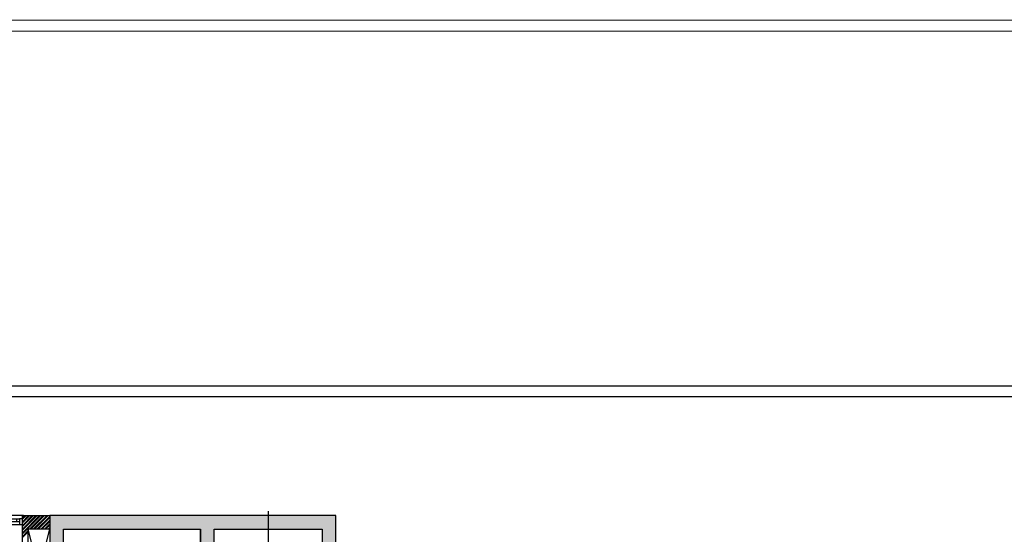
# Model space of a CAD drawing. Units: inches. Extents: x -72500 to 21282, y 19975 to 74120.
# Drawn here: x -22204 to -4239, y 64723 to 74120 of the extents above; entities that cross this region are included whole.
import ezdxf

# ---------------------------------------------------------------- set-up
doc = ezdxf.new("R2010")
doc.units = ezdxf.units.IN
doc.header["$MEASUREMENT"] = 0
doc.layers.add('freecads.com', color=7, linetype='Continuous')

# ---------------------------------------------------------------- blocks, each defined once
blk = doc.blocks.new('*U25')
for p, q in [((50, 100), (2550, 100)), ((50, 50), (2550, 50)), ((50, 0), (2550, 0)), ((2500, 50), (2500, 100))]:
    blk.add_line(p, q)
for points in [[(0, 100), (50, 100), (50, 0), (0, 0)], [(100, 50), (100, 100)], [(2600, 100), (2550, 100), (2550, 0), (2600, 0)]]:
    blk.add_lwpolyline(points)

msp = doc.modelspace()

# ---------------------------------------------------------------- hatches: boundary and pattern name
at = {"layer": 'freecads.com'}
h = msp.add_hatch(color=256, dxfattribs=at)
h.dxf.hatch_style = 1
h.paths.add_polyline_path([(-16435, 65065), (-21655, 65065), (-21655, 59215), (-18655, 59215), (-18655, 59565), (-18905, 59565), (-18905, 59465), (-21405, 59465), (-21405, 64815), (-18905, 64815), (-18905, 60565), (-18655, 60565), (-18655, 62095), (-18201, 62095), (-18201, 62345), (-18655, 62345), (-18655, 64815), (-16684, 64815), (-16685, 62345), (-17145, 62345), (-17145, 62095), (-16435, 62095)])

# ---------------------------------------------------------------- linework, layer by layer
for p, q in [((-44743, 74120), (12497, 74110)), ((-44543, 73920), (12297, 73910)), ((-67234, 67437), (9321, 67437)), ((-67034, 67237), (9121, 67237)), ((-22135, 65065), (-24755, 65065)), ((-22155, 65021), (-22110, 65065)), ((-22155, 64953), (-22043, 65065)), ((-22155, 64886), (-21976, 65065)), ((-22155, 64819), (-21908, 65065)), ((-22155, 64751), (-21841, 65065)), ((-22155, 64998), (-22088, 65065)), ((-22155, 64931), (-22020, 65065)), ((-22155, 64864), (-21953, 65065)), ((-22155, 64796), (-21886, 65065)), ((-22155, 64729), (-21818, 65065)), ((-22155, 65065), (-21655, 65065)), ((-22155, 64865), (-22155, 65065)), ((-22023, 64815), (-21773, 65065)), ((-22001, 64815), (-21751, 65065)), ((-21956, 64815), (-21706, 65065)), ((-21934, 64815), (-21684, 65065)), ((-21889, 64815), (-21655, 65049)), ((-16435, 65065), (-21655, 65065)), ((-21655, 65065), (-21655, 59215)), ((-21655, 65065), (-21655, 64815)), ((-17670, 65144), (-17670, 62132)), ((-16435, 62095), (-16435, 65065)), ((-22155, 60512), (-22155, 64865)), ((-22155, 64865), (-22155, 64865)), ((-21866, 64815), (-21655, 65027)), ((-21821, 64815), (-21655, 64982)), ((-21799, 64815), (-21655, 64959)), ((-21754, 64815), (-21655, 64915)), ((-21732, 64815), (-21655, 64892)), ((-22155, 64684), (-22055, 64784)), ((-22155, 64662), (-22055, 64762)), ((-22055, 63215), (-21655, 64818)), ((-21655, 64815), (-22055, 64815)), ((-22055, 64815), (-22055, 63215)), ((-22055, 64815), (-21655, 63215)), ((-21687, 64815), (-21655, 64847)), ((-21664, 64815), (-21655, 64825)), ((-21405, 59465), (-21405, 64815)), ((-21405, 64815), (-18905, 64815)), ((-18905, 64815), (-18905, 60565)), ((-18905, 62095), (-18905, 64815)), ((-18655, 62345), (-18655, 64815)), ((-18655, 64815), (-16684, 64815)), ((-16684, 64815), (-16685, 62345))]:
    msp.add_line(p, q, dxfattribs=at)

# ---------------------------------------------------------------- block references
msp.add_blockref('*U25', (-24755, 64905), dxfattribs=at)

doc.saveas('drawing.dxf')
